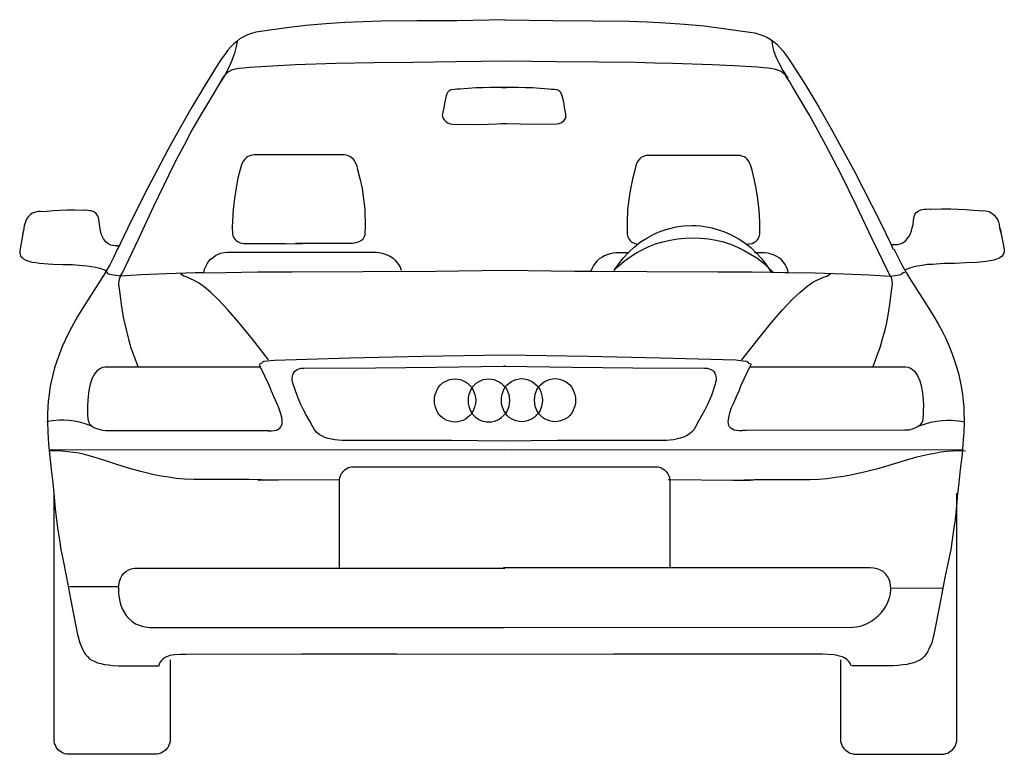
# Model space of a CAD drawing. Units: metres. Extents: x 1139.27 to 1141.18, y 1406.93 to 1408.35.
import ezdxf

# ---------------------------------------------------------------- set-up
doc = ezdxf.new("R2010")
doc.units = ezdxf.units.M
doc.header["$LTSCALE"] = 5
doc.header["$MEASUREMENT"] = 0
doc.layers.get('0').update_dxf_attribs({"linetype": 'CONTINUOUS'})

msp = doc.modelspace()

# ---------------------------------------------------------------- linework, layer by layer
at = {"color": 0, "lineweight": -2}
for points in [[(1140.2123, 1408.3538), (1140.1189, 1408.3523), (1140.0413, 1408.3518), (1139.9713, 1408.3513), (1139.937, 1408.3503), (1139.9017, 1408.3488), (1139.865, 1408.3463), (1139.8265, 1408.3428), (1139.7845, 1408.3378), (1139.7388, 1408.3313), (1139.7293, 1408.3298), (1139.7212, 1408.3273), (1139.7136, 1408.3248), (1139.7059, 1408.3213), (1139.6993, 1408.3177), (1139.6931, 1408.3128), (1139.6869, 1408.3078), (1139.6812, 1408.3018), (1139.675, 1408.2948), (1139.6693, 1408.2872), (1139.6631, 1408.2783), (1139.6569, 1408.2688), (1139.6307, 1408.2272), (1139.6054, 1408.1852), (1139.5816, 1408.1432), (1139.5592, 1408.1022), (1139.5383, 1408.0632), (1139.5197, 1408.0277), (1139.4878, 1407.9636), (1139.4678, 1407.9216), (1139.4621, 1407.9096)], [(1140.2113, 1408.3543), (1140.3047, 1408.3528), (1140.3828, 1408.3523), (1140.4529, 1408.3513), (1140.4872, 1408.3503), (1140.5224, 1408.3483), (1140.5596, 1408.3458), (1140.5981, 1408.3423), (1140.6396, 1408.3368), (1140.6858, 1408.3303), (1140.6953, 1408.3287), (1140.7034, 1408.3263), (1140.711, 1408.3238), (1140.7187, 1408.3203), (1140.7253, 1408.3168), (1140.7315, 1408.3118), (1140.7377, 1408.3067), (1140.7434, 1408.3008), (1140.7496, 1408.2938), (1140.7553, 1408.2862), (1140.7615, 1408.2777), (1140.7677, 1408.2682), (1140.7939, 1408.2267), (1140.8192, 1408.1847), (1140.843, 1408.1427), (1140.8658, 1408.1017), (1140.8868, 1408.0632), (1140.9054, 1408.0272), (1140.9378, 1407.9631), (1140.9578, 1407.9216), (1140.9635, 1407.9096)], [(1139.6936, 1408.3122), (1139.6917, 1408.3023), (1139.6883, 1408.2893), (1139.6831, 1408.2752), (1139.6769, 1408.2602), (1139.6697, 1408.2472)], [(1140.7282, 1408.3128), (1140.7296, 1408.3033), (1140.7325, 1408.2927), (1140.7367, 1408.2813), (1140.7425, 1408.2692), (1140.7496, 1408.2562), (1140.7591, 1408.2412)], [(1140.9579, 1407.858), (1140.9568, 1407.8601), (1140.9554, 1407.8626), (1140.954, 1407.8651), (1140.922, 1407.9311), (1140.892, 1407.9937), (1140.863, 1408.0532), (1140.833, 1408.1117), (1140.8015, 1408.1692), (1140.7672, 1408.2272), (1140.7634, 1408.2337), (1140.7601, 1408.2387), (1140.7568, 1408.2432), (1140.7539, 1408.2477), (1140.7505, 1408.2507), (1140.7463, 1408.2537), (1140.742, 1408.2557), (1140.7363, 1408.2578), (1140.7296, 1408.2592), (1140.722, 1408.2602), (1140.712, 1408.2612), (1140.7005, 1408.2622), (1140.6548, 1408.2648), (1140.6129, 1408.2667), (1140.5743, 1408.2682), (1140.5367, 1408.2697), (1140.501, 1408.2703), (1140.4652, 1408.2712), (1140.3933, 1408.2722), (1140.3118, 1408.2728), (1140.2147, 1408.2743), (1140.1166, 1408.2728), (1140.0332, 1408.2717), (1139.9584, 1408.2707), (1139.8846, 1408.2692), (1139.8064, 1408.2667), (1139.7174, 1408.2618), (1139.7059, 1408.2607), (1139.6964, 1408.2597), (1139.6893, 1408.2582), (1139.6826, 1408.2567), (1139.6779, 1408.2542), (1139.674, 1408.2517), (1139.6697, 1408.2472)], [(1139.6697, 1408.2472), (1139.6683, 1408.2447), (1139.6577, 1408.2283)], [(1139.6697, 1408.2472), (1139.6678, 1408.2452), (1139.6621, 1408.2362), (1139.6577, 1408.2283)], [(1139.6577, 1408.2283), (1139.6554, 1408.2242), (1139.6383, 1408.1962), (1139.6216, 1408.1682), (1139.6059, 1408.1402), (1139.5907, 1408.1117), (1139.5754, 1408.0827), (1139.5607, 1408.0527), (1139.5316, 1407.9926), (1139.5016, 1407.9291), (1139.4702, 1407.8621)], [(1140.2101, 1408.2231), (1140.198, 1408.2227), (1140.1832, 1408.2227), (1140.1694, 1408.2222), (1140.1556, 1408.2222), (1140.1408, 1408.2212), (1140.1242, 1408.2197), (1140.1184, 1408.2197), (1140.1132, 1408.2192), (1140.1085, 1408.2187), (1140.1065, 1408.2182), (1140.1042, 1408.2167), (1140.1023, 1408.2152), (1140.1008, 1408.2132), (1140.0994, 1408.2107), (1140.098, 1408.2072), (1140.0951, 1408.1952), (1140.0937, 1408.1842), (1140.0908, 1408.1722), (1140.0904, 1408.1697), (1140.0908, 1408.1667), (1140.0913, 1408.1642), (1140.0927, 1408.1622), (1140.0942, 1408.1602), (1140.0961, 1408.1582), (1140.1004, 1408.1547), (1140.1056, 1408.1527), (1140.1108, 1408.1522), (1140.1485, 1408.1517), (1140.1799, 1408.1522), (1140.2118, 1408.1531)], [(1140.2118, 1408.1531), (1140.2418, 1408.1527), (1140.2737, 1408.1522), (1140.3114, 1408.1527), (1140.3166, 1408.1532), (1140.3214, 1408.1552), (1140.3257, 1408.1582), (1140.3271, 1408.1602), (1140.3285, 1408.1622), (1140.3295, 1408.1642), (1140.3299, 1408.1667), (1140.3299, 1408.1692), (1140.3295, 1408.1717), (1140.3271, 1408.1842), (1140.3257, 1408.1947), (1140.3228, 1408.2067), (1140.3214, 1408.2102), (1140.3199, 1408.2132), (1140.318, 1408.2152), (1140.3161, 1408.2167), (1140.3142, 1408.2177), (1140.3118, 1408.2182), (1140.3071, 1408.2192), (1140.3019, 1408.2192), (1140.2966, 1408.2197), (1140.2799, 1408.2212), (1140.2652, 1408.2222), (1140.2514, 1408.2222), (1140.2375, 1408.2227), (1140.2223, 1408.2227), (1140.2101, 1408.2231)], [(1140.2052, 1408.1532), (1140.2118, 1408.1531)], [(1140.2118, 1408.1531), (1140.2151, 1408.1532)], [(1139.8188, 1408.0927), (1139.7302, 1408.0927), (1139.7255, 1408.0927), (1139.7217, 1408.0922), (1139.7178, 1408.0907), (1139.715, 1408.0897), (1139.7117, 1408.0877), (1139.7093, 1408.0857), (1139.705, 1408.0802), (1139.7017, 1408.0732), (1139.6993, 1408.0642), (1139.695, 1408.0472), (1139.6912, 1408.0287), (1139.6883, 1408.0082), (1139.6869, 1407.9977), (1139.6855, 1407.9867), (1139.685, 1407.9757), (1139.6845, 1407.9641), (1139.684, 1407.9526), (1139.6845, 1407.9406), (1139.685, 1407.9371), (1139.6859, 1407.9341), (1139.6874, 1407.9311), (1139.6893, 1407.9286), (1139.6912, 1407.9266), (1139.694, 1407.9251), (1139.6993, 1407.9226), (1139.7055, 1407.9211), (1139.7121, 1407.9211), (1139.7536, 1407.9211), (1139.7879, 1407.9211), (1139.8193, 1407.9206)], [(1139.8069, 1408.0932), (1139.8955, 1408.0932), (1139.9003, 1408.0932), (1139.9041, 1408.0927), (1139.9079, 1408.0912), (1139.9112, 1408.0902), (1139.9141, 1408.0882), (1139.9165, 1408.0862), (1139.9208, 1408.0807), (1139.9241, 1408.0732), (1139.9265, 1408.0642), (1139.9308, 1408.0467), (1139.9351, 1408.0277), (1139.9379, 1408.0077), (1139.9394, 1407.9977), (1139.9403, 1407.9871), (1139.9408, 1407.9761), (1139.9412, 1407.9647), (1139.9412, 1407.9531), (1139.9408, 1407.9412), (1139.9403, 1407.9376), (1139.9394, 1407.9346), (1139.9379, 1407.9316), (1139.9365, 1407.9291), (1139.9341, 1407.9271), (1139.9317, 1407.9256), (1139.9289, 1407.9241), (1139.926, 1407.9231), (1139.9232, 1407.9221), (1139.9198, 1407.9216), (1139.9165, 1407.9211), (1139.9132, 1407.9211), (1139.8722, 1407.9211), (1139.8379, 1407.9211), (1139.8064, 1407.9211)], [(1140.6793, 1407.9198), (1140.6839, 1407.9201), (1140.6901, 1407.9211), (1140.6953, 1407.9241), (1140.6982, 1407.9256), (1140.7001, 1407.9276), (1140.702, 1407.9302), (1140.7034, 1407.9331), (1140.7043, 1407.9361), (1140.7048, 1407.9397), (1140.7053, 1407.9516), (1140.7048, 1407.9631), (1140.7043, 1407.9746), (1140.7039, 1407.9857), (1140.7025, 1407.9967), (1140.701, 1408.0072), (1140.6982, 1408.0277), (1140.6944, 1408.0462), (1140.6901, 1408.0627), (1140.6877, 1408.0717), (1140.6843, 1408.0792), (1140.6801, 1408.0847), (1140.6777, 1408.0867), (1140.6748, 1408.0887), (1140.6715, 1408.0897), (1140.6677, 1408.0912), (1140.6639, 1408.0917), (1140.6591, 1408.0917), (1140.5824, 1408.0917), (1140.571, 1408.0917), (1140.4938, 1408.0917), (1140.489, 1408.0917), (1140.4852, 1408.0912), (1140.4814, 1408.0902), (1140.4786, 1408.0887), (1140.4752, 1408.0872), (1140.4728, 1408.0847), (1140.4686, 1408.0797), (1140.4652, 1408.0722), (1140.4629, 1408.0632), (1140.4586, 1408.0457), (1140.4547, 1408.0267), (1140.4514, 1408.0066), (1140.449, 1407.9857), (1140.4481, 1407.9631), (1140.4486, 1407.9397), (1140.4495, 1407.9341), (1140.4514, 1407.9302), (1140.4543, 1407.9266), (1140.4576, 1407.9236), (1140.4619, 1407.9216), (1140.4667, 1407.9206)], [(1139.3963, 1407.9852), (1139.3787, 1407.9857), (1139.3634, 1407.9857), (1139.3501, 1407.9852), (1139.3377, 1407.9842), (1139.3244, 1407.9831), (1139.3082, 1407.9822)], [(1139.4635, 1407.9146), (1139.463, 1407.9166), (1139.4606, 1407.9166), (1139.4573, 1407.9166), (1139.453, 1407.9171), (1139.4487, 1407.9181), (1139.4439, 1407.9201), (1139.4392, 1407.9241), (1139.4349, 1407.9302), (1139.4311, 1407.9381), (1139.4282, 1407.9486), (1139.4263, 1407.9631), (1139.4259, 1407.9676), (1139.4249, 1407.9712), (1139.4235, 1407.9742), (1139.422, 1407.9772), (1139.4197, 1407.9797), (1139.4173, 1407.9816), (1139.4144, 1407.9831), (1139.4116, 1407.9842), (1139.4082, 1407.9846), (1139.4044, 1407.9852), (1139.4001, 1407.9857), (1139.3963, 1407.9852)], [(1139.3982, 1407.9852), (1139.3963, 1407.9852)], [(1140.9602, 1407.9171), (1140.9597, 1407.9186), (1140.9606, 1407.9191), (1140.9635, 1407.9191), (1140.9673, 1407.9191), (1140.9716, 1407.9191), (1140.9768, 1407.9206), (1140.9821, 1407.9226), (1140.9878, 1407.9266), (1140.9925, 1407.9326), (1140.9949, 1407.9361), (1140.9968, 1407.9406), (1140.9987, 1407.9456), (1141.0002, 1407.9516), (1141.0016, 1407.9581), (1141.0025, 1407.9657), (1141.003, 1407.9702), (1141.004, 1407.9736), (1141.0054, 1407.9772), (1141.0073, 1407.9801), (1141.0097, 1407.9822), (1141.0125, 1407.9842), (1141.0154, 1407.9857), (1141.0192, 1407.9867), (1141.023, 1407.9877), (1141.0273, 1407.9877), (1141.0321, 1407.9882), (1141.0364, 1407.9877)], [(1141.0345, 1407.9877), (1141.0364, 1407.9877)], [(1141.0364, 1407.9877), (1141.0569, 1407.9882), (1141.0745, 1407.9882), (1141.0892, 1407.9877), (1141.1035, 1407.9867), (1141.1188, 1407.9857), (1141.1374, 1407.9846)], [(1141.1326, 1407.9852), (1141.1416, 1407.9846), (1141.1488, 1407.9827), (1141.154, 1407.9797), (1141.1588, 1407.9761), (1141.1621, 1407.9721), (1141.165, 1407.9672), (1141.1669, 1407.9627), (1141.1683, 1407.9577), (1141.1693, 1407.9526), (1141.1697, 1407.9482), (1141.1707, 1407.9441), (1141.1716, 1407.9406)], [(1139.3125, 1407.9827), (1139.3087, 1407.9827), (1139.3049, 1407.9822), (1139.3015, 1407.9812), (1139.2987, 1407.9801), (1139.2958, 1407.9791), (1139.2934, 1407.9772), (1139.2896, 1407.9736), (1139.2863, 1407.9696), (1139.2844, 1407.9651), (1139.2811, 1407.9551), (1139.2796, 1407.9456), (1139.2782, 1407.9386)], [(1139.2796, 1407.9476), (1139.273, 1407.9071), (1139.2725, 1407.9046), (1139.273, 1407.9021), (1139.2734, 1407.9001), (1139.2739, 1407.8981), (1139.2748, 1407.8961), (1139.2763, 1407.8946), (1139.2796, 1407.8911), (1139.2844, 1407.8886), (1139.2901, 1407.8871), (1139.2963, 1407.8851), (1139.3034, 1407.8841), (1139.3111, 1407.8831), (1139.3192, 1407.8821), (1139.3277, 1407.8816), (1139.3368, 1407.8811), (1139.3558, 1407.8806), (1139.3749, 1407.8801), (1139.3939, 1407.8786), (1139.403, 1407.8781), (1139.4116, 1407.8766), (1139.4197, 1407.8751), (1139.4273, 1407.8731), (1139.4344, 1407.8706), (1139.4401, 1407.8679)], [(1140.45, 1407.9031), (1140.4514, 1407.9046), (1140.4624, 1407.9146), (1140.4743, 1407.9241), (1140.4867, 1407.9316), (1140.5, 1407.9391), (1140.5138, 1407.9452), (1140.5281, 1407.9496), (1140.5429, 1407.9531), (1140.5581, 1407.9551), (1140.5738, 1407.9556), (1140.5819, 1407.9556), (1140.59, 1407.9551), (1140.5977, 1407.9541), (1140.6053, 1407.9526), (1140.6129, 1407.9511), (1140.6205, 1407.9491), (1140.6353, 1407.9446), (1140.6496, 1407.9381), (1140.6629, 1407.9306), (1140.6758, 1407.9226), (1140.6793, 1407.9198)], [(1141.1702, 1407.9501), (1141.1778, 1407.9096), (1141.1783, 1407.9071), (1141.1778, 1407.9046), (1141.1774, 1407.9026), (1141.1764, 1407.9006), (1141.1755, 1407.8986), (1141.174, 1407.8966), (1141.1697, 1407.8936), (1141.165, 1407.8911), (1141.1583, 1407.8891), (1141.1435, 1407.8861), (1141.125, 1407.8841), (1141.1045, 1407.8836), (1141.083, 1407.8826), (1141.0611, 1407.8821), (1141.0392, 1407.8806), (1141.0287, 1407.8801), (1141.0192, 1407.8786), (1141.0097, 1407.8771), (1141.0011, 1407.8751), (1140.993, 1407.8726), (1140.9856, 1407.8695)], [(1140.4241, 1407.8703), (1140.4324, 1407.8781), (1140.4428, 1407.8871), (1140.4538, 1407.8951), (1140.4652, 1407.9026), (1140.4776, 1407.9091), (1140.4905, 1407.9151), (1140.5033, 1407.9201), (1140.5172, 1407.9246), (1140.5314, 1407.9276), (1140.5457, 1407.9302), (1140.56, 1407.9316), (1140.5753, 1407.9321), (1140.5905, 1407.9316), (1140.6058, 1407.9302), (1140.6205, 1407.9276), (1140.6348, 1407.9241), (1140.6486, 1407.9196), (1140.6619, 1407.9141), (1140.6748, 1407.9076), (1140.6872, 1407.9006), (1140.6991, 1407.8931), (1140.7106, 1407.8846), (1140.7206, 1407.8755)], [(1139.4621, 1407.9106), (1139.4544, 1407.8951), (1139.4468, 1407.8796), (1139.4401, 1407.8679)], [(1140.6793, 1407.9198), (1140.6772, 1407.9196)], [(1140.6793, 1407.9198), (1140.6877, 1407.9131), (1140.6982, 1407.9031)], [(1140.9644, 1407.9106), (1140.9721, 1407.8951), (1140.9797, 1407.8796), (1140.9856, 1407.8695)], [(1139.6287, 1407.8644), (1139.6302, 1407.8711), (1139.6326, 1407.8766), (1139.6355, 1407.8816), (1139.6383, 1407.8866), (1139.6421, 1407.8906), (1139.6469, 1407.8941), (1139.6516, 1407.8976), (1139.6564, 1407.9001), (1139.6621, 1407.9021), (1139.6678, 1407.9036), (1139.674, 1407.9046), (1139.6807, 1407.9046), (1139.9565, 1407.9046), (1139.9627, 1407.9046), (1139.9684, 1407.9036), (1139.9741, 1407.9026), (1139.9798, 1407.9006), (1139.9851, 1407.8986), (1139.9903, 1407.8956), (1139.9951, 1407.8926), (1139.9994, 1407.8891), (1140.0027, 1407.8846), (1140.006, 1407.8801), (1140.0089, 1407.8751), (1140.0108, 1407.8696)], [(1140.45, 1407.9031), (1140.4328, 1407.9031), (1140.4266, 1407.9031), (1140.4209, 1407.9021), (1140.4152, 1407.9011), (1140.4095, 1407.8991), (1140.4043, 1407.8971), (1140.399, 1407.8941), (1140.3943, 1407.8911), (1140.39, 1407.8876), (1140.3866, 1407.8831), (1140.3833, 1407.8786), (1140.3804, 1407.8736), (1140.3783, 1407.8674)], [(1140.4241, 1407.8703), (1140.4319, 1407.8816), (1140.441, 1407.8936), (1140.45, 1407.9031)], [(1140.4524, 1407.9031), (1140.45, 1407.9031)], [(1140.6982, 1407.9031), (1140.6948, 1407.9031)], [(1140.7602, 1407.865), (1140.7591, 1407.8696), (1140.7568, 1407.8751), (1140.7539, 1407.8806), (1140.751, 1407.8851), (1140.7472, 1407.8896), (1140.7425, 1407.8931), (1140.7377, 1407.8961), (1140.7329, 1407.8986), (1140.7272, 1407.9006), (1140.7215, 1407.9021), (1140.7153, 1407.9031), (1140.7086, 1407.9031), (1140.6982, 1407.9031)], [(1140.6982, 1407.9031), (1140.7091, 1407.8911), (1140.7187, 1407.8786), (1140.7206, 1407.8755)], [(1140.7206, 1407.8755), (1140.7268, 1407.8655)], [(1140.7206, 1407.8755), (1140.7306, 1407.8655)], [(1139.4391, 1407.8661), (1139.4382, 1407.8646), (1139.4292, 1407.8501), (1139.4201, 1407.8361), (1139.4111, 1407.8216), (1139.402, 1407.8076), (1139.393, 1407.7936), (1139.3844, 1407.7796), (1139.3763, 1407.7656), (1139.3687, 1407.7511), (1139.3616, 1407.7366), (1139.3549, 1407.7216), (1139.3492, 1407.7076), (1139.3444, 1407.6936), (1139.3401, 1407.6801), (1139.3363, 1407.6666), (1139.3334, 1407.6536), (1139.3311, 1407.641), (1139.3292, 1407.6286), (1139.3277, 1407.616), (1139.3268, 1407.604), (1139.3263, 1407.592), (1139.3263, 1407.58), (1139.3264, 1407.5764)], [(1139.4401, 1407.8679), (1139.4391, 1407.8661)], [(1139.4673, 1407.858), (1139.454, 1407.8596), (1139.4468, 1407.8611), (1139.4439, 1407.8626), (1139.4425, 1407.8641), (1139.4416, 1407.8656), (1139.4391, 1407.8661)], [(1139.4668, 1407.8571), (1139.4654, 1407.8536), (1139.4644, 1407.8486), (1139.464, 1407.8426), (1139.4663, 1407.8241), (1139.4692, 1407.8031), (1139.473, 1407.7786), (1139.4759, 1407.7651), (1139.4792, 1407.7511), (1139.483, 1407.7356), (1139.4878, 1407.7191), (1139.494, 1407.7021), (1139.5011, 1407.683)], [(1139.4711, 1407.8651), (1139.4697, 1407.8626), (1139.4682, 1407.8601), (1139.4668, 1407.8571)], [(1139.4673, 1407.858), (1139.4668, 1407.8571)], [(1139.4673, 1407.858), (1139.4668, 1407.8571)], [(1139.4673, 1407.858), (1139.4668, 1407.8571)], [(1139.4673, 1407.858), (1139.4668, 1407.8571)], [(1139.6287, 1407.8644), (1139.6121, 1407.8641), (1139.5573, 1407.8626), (1139.5083, 1407.8606), (1139.4673, 1407.858)], [(1139.7541, 1407.6956), (1139.7231, 1407.7361), (1139.6969, 1407.7681), (1139.6754, 1407.7926), (1139.6569, 1407.8126), (1139.6416, 1407.8271), (1139.6297, 1407.8371), (1139.6188, 1407.8446), (1139.6102, 1407.8496), (1139.6031, 1407.8526), (1139.5964, 1407.8556), (1139.5902, 1407.8581), (1139.5835, 1407.8621)], [(1139.6287, 1407.8644), (1139.6707, 1407.8651), (1139.7336, 1407.8661), (1139.7998, 1407.8661), (1139.937, 1407.8666), (1140.077, 1407.8676), (1140.2113, 1407.8696), (1140.3461, 1407.8676), (1140.3783, 1407.8674)], [(1140.3783, 1407.8674), (1140.4862, 1407.8666), (1140.6243, 1407.8661), (1140.6905, 1407.8661), (1140.7268, 1407.8655)], [(1140.4224, 1407.8686), (1140.4241, 1407.8703)], [(1140.4233, 1407.8691), (1140.4241, 1407.8703)], [(1140.6705, 1407.6956), (1140.702, 1407.7361), (1140.7277, 1407.7681), (1140.7491, 1407.7926), (1140.7677, 1407.8126), (1140.783, 1407.8271), (1140.7953, 1407.8371), (1140.8058, 1407.8446), (1140.8144, 1407.8496), (1140.8215, 1407.8526), (1140.8282, 1407.8556), (1140.8349, 1407.8581), (1140.8416, 1407.8621)], [(1140.7268, 1407.8655), (1140.7306, 1407.8655)], [(1140.7306, 1407.8655), (1140.7539, 1407.8651), (1140.7602, 1407.865)], [(1140.7606, 1407.8631), (1140.7602, 1407.865)], [(1140.7602, 1407.865), (1140.8125, 1407.8641), (1140.8677, 1407.8626), (1140.9168, 1407.8606), (1140.9579, 1407.858)], [(1140.9579, 1407.858), (1140.9597, 1407.8536), (1140.9606, 1407.8486), (1140.9611, 1407.8426), (1140.9587, 1407.8241), (1140.9563, 1407.8031), (1140.9525, 1407.7786), (1140.9497, 1407.7651), (1140.9463, 1407.7511), (1140.9421, 1407.7356), (1140.9373, 1407.7191), (1140.9311, 1407.7021), (1140.9236, 1407.6821)], [(1140.9579, 1407.858), (1140.9716, 1407.8596), (1140.9782, 1407.8611), (1140.9806, 1407.8626), (1140.9821, 1407.8641), (1140.983, 1407.8651), (1140.9859, 1407.8656)], [(1140.9856, 1407.8695), (1140.9883, 1407.8651), (1140.9973, 1407.8501), (1141.0064, 1407.8361), (1141.0154, 1407.8216), (1141.0244, 1407.8076), (1141.0335, 1407.7936), (1141.0421, 1407.7796), (1141.0502, 1407.7656), (1141.0578, 1407.7516), (1141.065, 1407.7371), (1141.0716, 1407.7221), (1141.0773, 1407.7076), (1141.0821, 1407.6941), (1141.0864, 1407.6801), (1141.0902, 1407.667), (1141.093, 1407.654), (1141.0954, 1407.641), (1141.0973, 1407.6286), (1141.0988, 1407.616), (1141.0997, 1407.604), (1141.1002, 1407.592), (1141.1007, 1407.58), (1141.1005, 1407.5756)], [(1139.7374, 1407.6881), (1139.7412, 1407.6896), (1139.7421, 1407.6906), (1139.7431, 1407.6921), (1139.745, 1407.6931), (1139.7517, 1407.6941), (1139.766, 1407.6951), (1139.9112, 1407.6996), (1140.0522, 1407.7031), (1140.2118, 1407.7055), (1140.3719, 1407.7031), (1140.5129, 1407.6996), (1140.6586, 1407.6961), (1140.6729, 1407.6941), (1140.6796, 1407.6931), (1140.6815, 1407.6921), (1140.6824, 1407.6911), (1140.6834, 1407.6896), (1140.6884, 1407.6876), (1140.6858, 1407.6821)], [(1139.7388, 1407.6816), (1139.4716, 1407.6816), (1139.4382, 1407.6816), (1139.433, 1407.6811), (1139.4287, 1407.679), (1139.4249, 1407.6766), (1139.4211, 1407.6735), (1139.4178, 1407.6696), (1139.4154, 1407.665), (1139.413, 1407.6601), (1139.4106, 1407.6546), (1139.4092, 1407.6491), (1139.4078, 1407.643), (1139.4063, 1407.6365), (1139.4058, 1407.6305), (1139.4044, 1407.618), (1139.404, 1407.6065), (1139.404, 1407.597), (1139.404, 1407.5885), (1139.4044, 1407.583), (1139.4044, 1407.5815), (1139.4054, 1407.576), (1139.4078, 1407.572), (1139.4111, 1407.5685), (1139.4133, 1407.5667)], [(1139.7388, 1407.6816), (1139.7364, 1407.6866)], [(1139.746, 1407.559), (1139.7531, 1407.5585), (1139.7598, 1407.5585), (1139.765, 1407.559), (1139.7693, 1407.56), (1139.7731, 1407.5615), (1139.776, 1407.5635), (1139.7779, 1407.566), (1139.7793, 1407.5685), (1139.7802, 1407.572), (1139.7807, 1407.5755), (1139.7807, 1407.5795), (1139.7798, 1407.584), (1139.7774, 1407.593), (1139.7741, 1407.603), (1139.7693, 1407.6136), (1139.7645, 1407.6246), (1139.7598, 1407.6355), (1139.7555, 1407.6466), (1139.7388, 1407.6816)], [(1140.2085, 1407.6836), (1140.2104, 1407.6835)], [(1140.2123, 1407.6836), (1140.2104, 1407.6835)], [(1140.6793, 1407.559), (1140.6715, 1407.5585), (1140.6653, 1407.5585), (1140.6601, 1407.559), (1140.6553, 1407.56), (1140.652, 1407.5615), (1140.6491, 1407.5635), (1140.6467, 1407.566), (1140.6453, 1407.569), (1140.6443, 1407.572), (1140.6439, 1407.576), (1140.6443, 1407.58), (1140.6448, 1407.584), (1140.6472, 1407.593), (1140.6505, 1407.6035), (1140.6553, 1407.614), (1140.6601, 1407.625), (1140.6648, 1407.636), (1140.6691, 1407.647), (1140.6858, 1407.6821)], [(1140.6858, 1407.6821), (1140.9236, 1407.6821)], [(1140.9236, 1407.6821), (1140.9535, 1407.6821), (1140.9873, 1407.6821), (1140.9925, 1407.6816), (1140.9968, 1407.6796), (1141.0006, 1407.6771), (1141.0044, 1407.6741), (1141.0073, 1407.6701), (1141.0102, 1407.6656), (1141.0149, 1407.6551), (1141.0178, 1407.6436), (1141.0197, 1407.631), (1141.0211, 1407.6185), (1141.0216, 1407.607), (1141.0211, 1407.5975), (1141.0211, 1407.589), (1141.0206, 1407.5835), (1141.0206, 1407.582), (1141.0197, 1407.5765), (1141.0173, 1407.5725), (1141.014, 1407.569), (1141.0117, 1407.5672)], [(1140.1478, 1407.5926), (1140.147, 1407.5915), (1140.1432, 1407.5875), (1140.1394, 1407.584), (1140.1351, 1407.581), (1140.1308, 1407.5785), (1140.1256, 1407.577), (1140.1204, 1407.576), (1140.1151, 1407.5755), (1140.1094, 1407.576), (1140.1042, 1407.577), (1140.0994, 1407.5785), (1140.0946, 1407.581), (1140.0904, 1407.584), (1140.0866, 1407.5875), (1140.0832, 1407.5915), (1140.0803, 1407.596), (1140.0785, 1407.601), (1140.0765, 1407.606), (1140.0756, 1407.6115), (1140.0751, 1407.617), (1140.0756, 1407.6231), (1140.0765, 1407.6286), (1140.0785, 1407.6335), (1140.0803, 1407.6386), (1140.0832, 1407.643), (1140.0866, 1407.647), (1140.0904, 1407.6506), (1140.0946, 1407.6536), (1140.0994, 1407.6555), (1140.1042, 1407.6576), (1140.1094, 1407.6585), (1140.1151, 1407.6591), (1140.1204, 1407.6585), (1140.1256, 1407.6576), (1140.1308, 1407.6555), (1140.1351, 1407.6536), (1140.1394, 1407.6506), (1140.1432, 1407.647), (1140.147, 1407.643), (1140.1478, 1407.6419)], [(1140.1478, 1407.6419), (1140.1456, 1407.6386), (1140.1437, 1407.6335), (1140.1418, 1407.6286), (1140.1408, 1407.6231), (1140.1404, 1407.617), (1140.1408, 1407.6115), (1140.1418, 1407.606), (1140.1437, 1407.6005), (1140.1456, 1407.596), (1140.1478, 1407.5926)], [(1140.1478, 1407.6419), (1140.1485, 1407.643), (1140.1523, 1407.647), (1140.1561, 1407.6506), (1140.1604, 1407.6536), (1140.1646, 1407.6555), (1140.1699, 1407.6576), (1140.1752, 1407.6585), (1140.1804, 1407.6591), (1140.1856, 1407.6585), (1140.1909, 1407.6576), (1140.1961, 1407.6555), (1140.2004, 1407.6536), (1140.2047, 1407.6506), (1140.2085, 1407.647), (1140.212, 1407.6433)], [(1140.1478, 1407.6419), (1140.1499, 1407.6386), (1140.1518, 1407.6335), (1140.1537, 1407.6286), (1140.1547, 1407.6231), (1140.1551, 1407.617), (1140.1547, 1407.6115), (1140.1537, 1407.606), (1140.1518, 1407.601), (1140.1499, 1407.596), (1140.1478, 1407.5926)], [(1140.212, 1407.6433), (1140.2094, 1407.639), (1140.2075, 1407.6341), (1140.2056, 1407.629), (1140.2047, 1407.6235), (1140.2042, 1407.618), (1140.2047, 1407.612), (1140.2056, 1407.6065), (1140.2075, 1407.6015), (1140.2094, 1407.5965), (1140.2125, 1407.5918)], [(1140.212, 1407.6433), (1140.2161, 1407.6475), (1140.2199, 1407.651), (1140.2242, 1407.654), (1140.2285, 1407.6561), (1140.2337, 1407.658), (1140.239, 1407.6591), (1140.2442, 1407.6595), (1140.2494, 1407.6591), (1140.2547, 1407.658), (1140.2599, 1407.6561), (1140.2642, 1407.654), (1140.2685, 1407.651), (1140.2723, 1407.6475), (1140.2764, 1407.6433)], [(1140.212, 1407.6433), (1140.2151, 1407.6386), (1140.2171, 1407.6335), (1140.219, 1407.6286), (1140.2199, 1407.6231), (1140.2204, 1407.617), (1140.2199, 1407.6115), (1140.219, 1407.606), (1140.2171, 1407.6005), (1140.2151, 1407.596), (1140.2125, 1407.5918)], [(1140.2764, 1407.6433), (1140.2737, 1407.639), (1140.2718, 1407.6341), (1140.2699, 1407.629), (1140.269, 1407.6235), (1140.2685, 1407.618), (1140.269, 1407.612), (1140.2699, 1407.6065), (1140.2718, 1407.6015), (1140.2737, 1407.5965), (1140.2764, 1407.5923)], [(1140.2764, 1407.6433), (1140.2804, 1407.6475), (1140.2842, 1407.651), (1140.2885, 1407.654), (1140.2928, 1407.6561), (1140.298, 1407.658), (1140.3033, 1407.6591), (1140.3085, 1407.6595), (1140.3142, 1407.6591), (1140.3195, 1407.658), (1140.3242, 1407.6561), (1140.329, 1407.654), (1140.3333, 1407.651), (1140.3371, 1407.6475), (1140.3404, 1407.6436), (1140.3433, 1407.639), (1140.3452, 1407.6341), (1140.3471, 1407.629), (1140.3481, 1407.6235), (1140.3485, 1407.618), (1140.3481, 1407.612), (1140.3471, 1407.6065), (1140.3452, 1407.6015), (1140.3433, 1407.5965), (1140.3404, 1407.592), (1140.3371, 1407.588), (1140.3333, 1407.5845), (1140.329, 1407.5815), (1140.3242, 1407.5795), (1140.3195, 1407.5775), (1140.3142, 1407.5765), (1140.3085, 1407.576), (1140.3033, 1407.5765), (1140.298, 1407.5775), (1140.2928, 1407.5795), (1140.2885, 1407.5815), (1140.2842, 1407.5845), (1140.2804, 1407.588), (1140.2764, 1407.5923)], [(1140.2764, 1407.6433), (1140.279, 1407.639), (1140.2809, 1407.6341), (1140.2828, 1407.629), (1140.2837, 1407.6235), (1140.2842, 1407.618), (1140.2837, 1407.612), (1140.2828, 1407.6065), (1140.2809, 1407.6015), (1140.279, 1407.5965), (1140.2764, 1407.5923)], [(1140.2125, 1407.5918), (1140.2085, 1407.5875), (1140.2047, 1407.5835), (1140.2004, 1407.5805), (1140.1961, 1407.5785), (1140.1909, 1407.5765), (1140.1856, 1407.5755), (1140.1804, 1407.575), (1140.1752, 1407.5755), (1140.1699, 1407.5765), (1140.1646, 1407.5785), (1140.1604, 1407.5805), (1140.1561, 1407.5835), (1140.1523, 1407.5875), (1140.1485, 1407.5915), (1140.1478, 1407.5926)], [(1140.2764, 1407.5923), (1140.2723, 1407.588), (1140.2685, 1407.5845), (1140.2642, 1407.5815), (1140.2599, 1407.5795), (1140.2547, 1407.5775), (1140.2494, 1407.5765), (1140.2442, 1407.576), (1140.239, 1407.5765), (1140.2337, 1407.5775), (1140.2285, 1407.5795), (1140.2242, 1407.5815), (1140.2199, 1407.5845), (1140.2161, 1407.588), (1140.2125, 1407.5918)], [(1139.3264, 1407.5764), (1139.3249, 1407.5755)], [(1139.4133, 1407.5667), (1139.4011, 1407.5715), (1139.3892, 1407.575), (1139.3777, 1407.577), (1139.3673, 1407.5785), (1139.3582, 1407.579), (1139.3496, 1407.579), (1139.3358, 1407.578), (1139.3264, 1407.5764)], [(1139.3264, 1407.5764), (1139.3268, 1407.556), (1139.3282, 1407.5325), (1139.3306, 1407.508), (1139.3334, 1407.4835), (1139.3363, 1407.4575), (1139.3392, 1407.4305)], [(1139.4133, 1407.5667), (1139.4149, 1407.5655), (1139.4192, 1407.5635), (1139.4235, 1407.562), (1139.432, 1407.5595), (1139.4387, 1407.559), (1139.4406, 1407.559), (1139.746, 1407.559)], [(1141.0117, 1407.5672), (1141.0102, 1407.566), (1141.0064, 1407.564), (1141.0021, 1407.5625), (1140.9935, 1407.56), (1140.9868, 1407.5595), (1140.9849, 1407.5595), (1140.6793, 1407.559)], [(1141.0117, 1407.5672), (1141.024, 1407.5715), (1141.0359, 1407.575), (1141.0473, 1407.577), (1141.0578, 1407.5785), (1141.0673, 1407.579), (1141.0754, 1407.579), (1141.0897, 1407.578), (1141.0983, 1407.5765), (1141.1005, 1407.5756)], [(1141.1005, 1407.5756), (1141.0997, 1407.556), (1141.0983, 1407.5325), (1141.0972, 1407.5215)], [(1139.746, 1407.559), (1139.7555, 1407.559)], [(1140.6793, 1407.559), (1140.672, 1407.559)], [(1141.0972, 1407.5215), (1140.2104, 1407.521), (1139.3306, 1407.5215)], [(1139.7355, 1407.463), (1139.7407, 1407.4635), (1139.716, 1407.464), (1139.6264, 1407.464), (1139.6088, 1407.464), (1139.5916, 1407.465), (1139.5759, 1407.4665), (1139.5607, 1407.4685), (1139.5464, 1407.4705), (1139.5325, 1407.4735), (1139.5068, 1407.4795), (1139.483, 1407.486), (1139.4606, 1407.4935), (1139.4392, 1407.5005), (1139.4187, 1407.507), (1139.3977, 1407.5125), (1139.3873, 1407.515), (1139.3763, 1407.5165), (1139.3654, 1407.518), (1139.3544, 1407.519), (1139.3425, 1407.5195), (1139.3306, 1407.519)], [(1140.6867, 1407.463), (1140.6753, 1407.4635), (1140.6948, 1407.464), (1140.7839, 1407.464), (1140.802, 1407.464), (1140.8192, 1407.465), (1140.8353, 1407.4665), (1140.8515, 1407.4685), (1140.8668, 1407.4705), (1140.8815, 1407.4735), (1140.9097, 1407.4795), (1140.9363, 1407.4865), (1140.9616, 1407.494), (1140.9854, 1407.501), (1141.0092, 1407.508), (1141.0321, 1407.5135), (1141.044, 1407.5155), (1141.0554, 1407.5175), (1141.0673, 1407.519), (1141.0788, 1407.52), (1141.0907, 1407.5205), (1141.0971, 1407.5202)], [(1141.0971, 1407.5202), (1141.0959, 1407.508), (1141.093, 1407.4835), (1141.0902, 1407.4575), (1141.0873, 1407.4305), (1141.0864, 1407.4186)], [(1141.0972, 1407.5215), (1141.0971, 1407.5202)], [(1141.0971, 1407.5202), (1141.1031, 1407.52)], [(1139.8912, 1407.2939), (1139.8912, 1407.4605), (1139.8912, 1407.4645), (1139.8922, 1407.468), (1139.8936, 1407.4715), (1139.895, 1407.475), (1139.897, 1407.478), (1139.8993, 1407.4805), (1139.9017, 1407.483), (1139.9046, 1407.485), (1139.9079, 1407.487), (1139.9112, 1407.488), (1139.9146, 1407.489), (1139.9184, 1407.489), (1140.5038, 1407.489), (1140.5076, 1407.489), (1140.511, 1407.488), (1140.5143, 1407.487), (1140.5176, 1407.485), (1140.5205, 1407.483), (1140.5233, 1407.4805), (1140.5253, 1407.478), (1140.5271, 1407.475), (1140.5291, 1407.4715), (1140.53, 1407.468), (1140.531, 1407.464)], [(1139.734, 1407.463), (1139.7355, 1407.463)], [(1139.8898, 1407.4635), (1139.7736, 1407.463), (1139.7355, 1407.463)], [(1140.5286, 1407.464), (1140.531, 1407.464)], [(1140.531, 1407.464), (1140.531, 1407.4605), (1140.531, 1407.2949)], [(1140.531, 1407.464), (1140.6529, 1407.463), (1140.6867, 1407.463)], [(1140.6929, 1407.463), (1140.6867, 1407.463)], [(1139.3392, 1407.4305), (1139.3392, 1407.438)], [(1141.0864, 1407.4186), (1141.0864, 1407.4375)], [(1139.3392, 1407.4305), (1139.3411, 1407.407), (1139.3434, 1407.386), (1139.3463, 1407.366), (1139.3492, 1407.3475), (1139.352, 1407.3289), (1139.3558, 1407.3109), (1139.363, 1407.2744), (1139.3711, 1407.2334), (1139.3806, 1407.1839), (1139.3844, 1407.1644), (1139.3887, 1407.1484), (1139.3939, 1407.1359), (1139.3968, 1407.1304), (1139.4001, 1407.1254), (1139.4035, 1407.1214), (1139.4078, 1407.1174), (1139.4121, 1407.1144), (1139.4178, 1407.1119), (1139.423, 1407.1094), (1139.4297, 1407.1079), (1139.4368, 1407.1064), (1139.4449, 1407.1054), (1139.4535, 1407.1044), (1139.4635, 1407.1039), (1139.4849, 1407.1034), (1139.5116, 1407.1034), (1139.543, 1407.1039)], [(1139.5635, 1407.1149), (1139.5635, 1406.9608), (1139.5635, 1406.9568), (1139.5626, 1406.9533), (1139.5611, 1406.9498), (1139.5597, 1406.9463), (1139.5573, 1406.9433), (1139.5549, 1406.9403), (1139.5521, 1406.9383), (1139.5492, 1406.9363), (1139.5454, 1406.9343), (1139.5421, 1406.9333), (1139.5383, 1406.9323), (1139.5345, 1406.9323), (1139.3677, 1406.9323), (1139.3639, 1406.9323), (1139.3601, 1406.9333), (1139.3568, 1406.9343), (1139.3535, 1406.9363), (1139.3501, 1406.9383), (1139.3477, 1406.9403), (1139.3449, 1406.9433), (1139.343, 1406.9463), (1139.3415, 1406.9498), (1139.3401, 1406.9533), (1139.3392, 1406.9568), (1139.3392, 1406.9608), (1139.3392, 1407.4305)], [(1140.8615, 1407.1149), (1140.8615, 1406.9613), (1140.8615, 1406.9573), (1140.8625, 1406.9538), (1140.8639, 1406.9503), (1140.8654, 1406.9468), (1140.8677, 1406.9438), (1140.8701, 1406.9408), (1140.873, 1406.9388), (1140.8758, 1406.9368), (1140.8792, 1406.9348), (1140.883, 1406.9338), (1140.8868, 1406.9328), (1140.8906, 1406.9328), (1141.0573, 1406.9328), (1141.0611, 1406.9328), (1141.065, 1406.9338), (1141.0688, 1406.9348), (1141.0721, 1406.9368), (1141.0749, 1406.9388), (1141.0778, 1406.9408), (1141.0802, 1406.9438), (1141.0826, 1406.9468), (1141.084, 1406.9503), (1141.0854, 1406.9538), (1141.0864, 1406.9573), (1141.0864, 1406.9613), (1141.0864, 1407.4186)], [(1141.0864, 1407.4186), (1141.0854, 1407.407), (1141.083, 1407.386), (1141.0802, 1407.366), (1141.0773, 1407.3475), (1141.0745, 1407.3289), (1141.0711, 1407.3109), (1141.0635, 1407.2744), (1141.0554, 1407.2334), (1141.0459, 1407.1839), (1141.0421, 1407.1644), (1141.0378, 1407.1484), (1141.0325, 1407.1359), (1141.0297, 1407.1304), (1141.0264, 1407.1254), (1141.023, 1407.1214), (1141.0187, 1407.1174), (1141.0145, 1407.1144), (1141.0092, 1407.1119), (1141.0035, 1407.1094), (1140.9968, 1407.1079), (1140.9897, 1407.1064), (1140.9816, 1407.1054), (1140.973, 1407.1044), (1140.963, 1407.1039), (1140.9416, 1407.1034), (1140.9149, 1407.1034), (1140.8835, 1407.1039)], [(1139.464, 1407.2564), (1139.4644, 1407.2599), (1139.4654, 1407.2669), (1139.4673, 1407.2729), (1139.4702, 1407.2779), (1139.4735, 1407.2824), (1139.4778, 1407.2864), (1139.4825, 1407.2889), (1139.4883, 1407.2914), (1139.4944, 1407.2924), (1139.5016, 1407.2929), (1140.2118, 1407.2929)], [(1140.9585, 1407.2544), (1140.9582, 1407.2579), (1140.9573, 1407.2649), (1140.9554, 1407.2709), (1140.9521, 1407.2764), (1140.9482, 1407.2814), (1140.9439, 1407.2859), (1140.9387, 1407.2889), (1140.9325, 1407.2914), (1140.9259, 1407.2929), (1140.9187, 1407.2934), (1140.209, 1407.2934)], [(1139.464, 1407.2564), (1139.3687, 1407.2564)], [(1139.464, 1407.2564), (1139.4635, 1407.2524), (1139.464, 1407.2439), (1139.4649, 1407.2349), (1139.4663, 1407.2279), (1139.4682, 1407.2209), (1139.4711, 1407.2139), (1139.4744, 1407.2074), (1139.4787, 1407.2009), (1139.484, 1407.1949), (1139.4901, 1407.1894), (1139.4968, 1407.1849), (1139.5054, 1407.1819), (1139.5097, 1407.1804), (1139.5145, 1407.1789), (1139.5192, 1407.1784), (1139.5245, 1407.1779), (1139.5302, 1407.1779), (1139.5359, 1407.1779), (1140.2104, 1407.1779), (1140.8849, 1407.1784), (1140.8925, 1407.1789), (1140.8997, 1407.1804), (1140.9073, 1407.1829), (1140.9144, 1407.1859), (1140.9211, 1407.1899), (1140.9277, 1407.1949), (1140.934, 1407.2004), (1140.9397, 1407.2064), (1140.9449, 1407.2129), (1140.9497, 1407.2199), (1140.953, 1407.2269), (1140.9559, 1407.2349), (1140.9578, 1407.2429), (1140.9587, 1407.2509), (1140.9585, 1407.2544)], [(1140.9585, 1407.2544), (1141.0583, 1407.2539)], [(1140.882, 1407.1039), (1140.8801, 1407.1089), (1140.8768, 1407.1129), (1140.8734, 1407.1159), (1140.8692, 1407.1189), (1140.8644, 1407.1209), (1140.8596, 1407.1224), (1140.8487, 1407.1249), (1140.8373, 1407.1254), (1140.8263, 1407.1259), (1140.6038, 1407.1264), (1140.4219, 1407.1259), (1140.2123, 1407.1254), (1140.0022, 1407.1259), (1139.8179, 1407.1259), (1139.594, 1407.1254), (1139.5835, 1407.1254), (1139.5726, 1407.1249), (1139.563, 1407.1234), (1139.5583, 1407.1219), (1139.554, 1407.1199), (1139.5502, 1407.1174), (1139.5469, 1407.1139), (1139.544, 1407.1099), (1139.5416, 1407.1049)]]:
    msp.add_lwpolyline(points, dxfattribs=at)
for points in [[(1140.2101, 1408.2231), (1140.2056, 1408.2232), (1140.2147, 1408.2232)], [(1139.4673, 1407.858), (1139.4672, 1407.858), (1139.4673, 1407.858)], [(1140.2104, 1407.6835), (1140.3423, 1407.6816), (1140.4595, 1407.6801), (1140.5981, 1407.6796), (1140.6029, 1407.6796), (1140.6072, 1407.6786), (1140.6105, 1407.6771), (1140.6139, 1407.6751), (1140.6162, 1407.6731), (1140.6181, 1407.6701), (1140.6196, 1407.667), (1140.62, 1407.664), (1140.6205, 1407.6606), (1140.6205, 1407.6566), (1140.6196, 1407.6525), (1140.6186, 1407.6485), (1140.6115, 1407.627), (1140.6043, 1407.6105), (1140.5981, 1407.598), (1140.5924, 1407.5875), (1140.5862, 1407.577), (1140.5805, 1407.566), (1140.5772, 1407.5605), (1140.5729, 1407.556), (1140.5681, 1407.552), (1140.5629, 1407.5485), (1140.5572, 1407.546), (1140.551, 1407.544), (1140.5381, 1407.541), (1140.5243, 1407.54), (1140.5114, 1407.54), (1140.4024, 1407.54), (1140.3133, 1407.5395), (1140.2104, 1407.5385), (1140.108, 1407.5395), (1140.0184, 1407.54), (1139.9094, 1407.5395), (1139.9031, 1407.5395), (1139.8965, 1407.54), (1139.8893, 1407.5405), (1139.8827, 1407.541), (1139.876, 1407.542), (1139.8698, 1407.5435), (1139.8631, 1407.5455), (1139.8574, 1407.5485), (1139.8522, 1407.5515), (1139.8474, 1407.5555), (1139.8431, 1407.5605), (1139.8398, 1407.566), (1139.8341, 1407.577), (1139.8284, 1407.587), (1139.8222, 1407.598), (1139.816, 1407.6105), (1139.8093, 1407.627), (1139.8017, 1407.6485), (1139.8007, 1407.6525), (1139.7998, 1407.6566), (1139.7998, 1407.6606), (1139.8003, 1407.664), (1139.8012, 1407.667), (1139.8026, 1407.6701), (1139.8041, 1407.6731), (1139.8069, 1407.6751), (1139.8098, 1407.6771), (1139.8131, 1407.6786), (1139.8174, 1407.6796), (1139.8222, 1407.6796), (1139.9613, 1407.6801), (1140.0785, 1407.6816)]]:
    msp.add_lwpolyline(points, close=True, dxfattribs=at)

doc.saveas('drawing.dxf')
